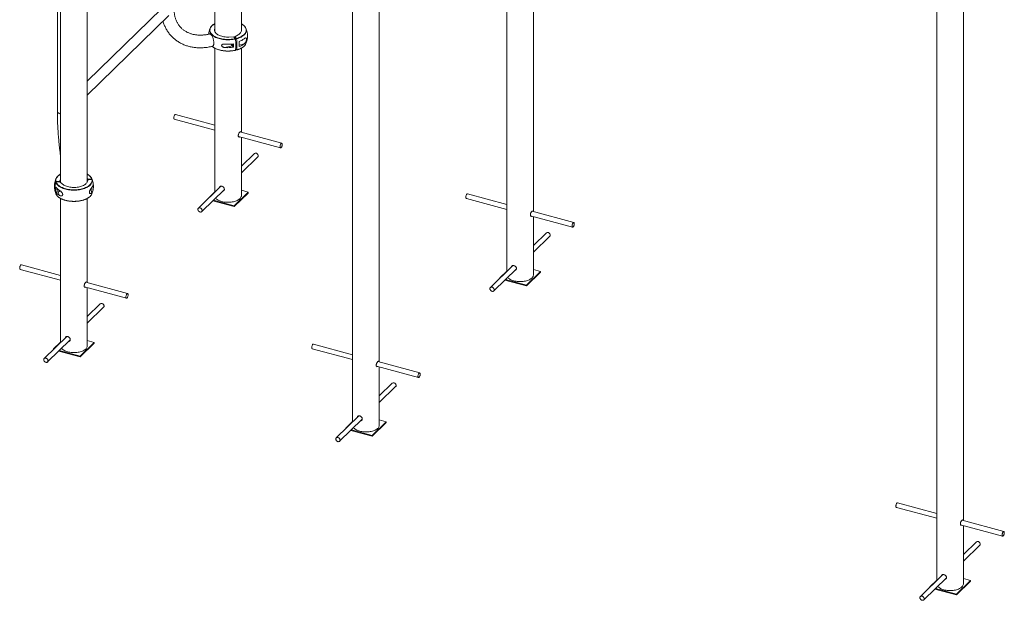
# Paper-space layout '_Триметрия' of a CAD drawing. Units: millimetres. Extents: x -694 to 5655, y -3818 to 1695.
# Drawn here: x -694 to 2586, y -3818 to -1883 of the extents above; entities that cross this region are included whole.
import ezdxf

# ---------------------------------------------------------------- set-up
doc = ezdxf.new("R2010")
doc.units = ezdxf.units.MM

psp = doc.layouts.new('_Триметрия')

# ---------------------------------------------------------------- linework, layer by layer
at = {"color": 7, "linetype": 'Continuous', "lineweight": 15}
for p, q in [((-568.5, -490), (-568.5, -2187.9)), ((-557.9, -498), (-557.9, -2425.9)), ((-468.9, -2422.8), (-468.9, -533.5)), ((-44.5, -655.2), (-44.5, -1921.4)), ((44.5, -1921.4), (44.5, -679.4)), ((415, -762.4), (415, -3223.7)), ((504, -3023.8), (504, -762.4)), ((928.4, -799.8), (928.4, -2722.7)), ((1017.4, -2522.8), (1017.4, -824)), ((2360.7, -1249.1), (2360.7, -3752.5)), ((2449.7, -3552.6), (2449.7, -1249.1)), ((-220.4, -1845.3), (-468.9, -2087.9)), ((-468.9, -2134.7), (-197, -1869.3)), ((22.5, -1939.7), (33.3, -1933.5)), ((18.9, -1940.6), (2.7, -1941)), ((24.2, -1946.3), (18.9, -1940.6)), ((27.8, -1945.5), (22.5, -1939.7)), ((22.5, -1944.5), (22.5, -1939.7)), ((-52.7, -1972), (-52.1, -1972.4)), ((-44.5, -1977.7), (-44.5, -2458.3)), ((-10.5, -1975.8), (13.4, -1969.9)), ((13.4, -1969.9), (18.1, -1975)), ((27.8, -1984), (25.3, -1981.3)), ((44.5, -2258.4), (44.5, -1977.7)), ((-179, -2214.2), (-44.5, -2250.8)), ((-44.5, -2234.2), (-174.8, -2198.8)), ((179, -2294.9), (39.7, -2257.1)), ((34.9, -2272.3), (174.8, -2310.4)), ((35.4, -2272.5), (35, -2272.7)), ((44.5, -2468.9), (44.5, -2274.9)), ((87.8, -2329.2), (44.5, -2371.4)), ((44.5, -2393.7), (98.9, -2340.6)), ((-573.2, -2422.7), (-561.1, -2421.7)), ((-572.6, -2424.7), (-560.5, -2423.8)), ((-561.1, -2421.7), (-557.9, -2415.1)), ((-561.1, -2421.7), (-561.1, -2423.8)), ((-560.5, -2423.8), (-551.9, -2430.9)), ((-469.6, -2424.3), (-465.7, -2416.2)), ((-468.9, -2412), (-466.3, -2414.2)), ((-466.3, -2414.2), (-454.1, -2413.2)), ((-466.3, -2414.2), (-466.3, -2417.5)), ((-465.7, -2416.2), (-453.5, -2415.3)), ((-578, -2432.1), (-577.9, -2430.4)), ((-574.4, -2457.2), (-566.1, -2456.5)), ((-562.7, -2468), (-566.1, -2456.5)), ((-457.9, -2447.9), (-457.4, -2447.8)), ((-457.4, -2447.8), (-449.1, -2447.2)), ((-453.9, -2459.4), (-457.4, -2447.8)), ((-23.9, -2438.1), (-98.9, -2511.4)), ((-87.8, -2522.8), (-12.3, -2449.2)), ((-44.5, -2457.1), (-67.6, -2479.6)), ((20.9, -2503.6), (67.6, -2458.1)), ((67.6, -2458.1), (44.5, -2451.8)), ((67.6, -2458.1), (67.6, -2460.7)), ((-557.9, -2478.7), (-557.9, -2959.3)), ((-468.9, -2759.4), (-468.9, -2478.8)), ((-67.6, -2479.6), (-67.6, -2480.8)), ((-67.6, -2479.6), (-66.6, -2479.9)), ((-50.8, -2486.7), (20.9, -2506.2)), ((-48.7, -2484.7), (20.9, -2503.6)), ((20.9, -2506.2), (67.6, -2460.7)), ((793.9, -2478.6), (928.4, -2515.2)), ((928.4, -2498.6), (798.1, -2463.2)), ((20.9, -2503.6), (20.9, -2506.2)), ((1151.8, -2559.3), (1012.6, -2521.5)), ((1007.7, -2536.7), (1147.6, -2574.8)), ((1008.2, -2536.9), (1007.9, -2537.1)), ((1017.4, -2733.3), (1017.4, -2539.4)), ((1060.6, -2593.6), (1017.4, -2635.8)), ((1017.4, -2658.1), (1071.8, -2605)), ((-692.3, -2715.3), (-557.9, -2751.8)), ((-557.9, -2735.2), (-688.2, -2699.8)), ((949, -2702.6), (873.9, -2775.8)), ((885.1, -2787.2), (960.6, -2713.6)), ((928.4, -2721.5), (905.3, -2744)), ((1040.4, -2722.5), (1017.4, -2716.2)), ((905.3, -2744), (906.2, -2744.3)), ((905.3, -2744), (905.3, -2745.2)), ((922.1, -2751.1), (993.7, -2770.6)), ((924.1, -2749.1), (993.7, -2768.1)), ((993.7, -2768.1), (1040.4, -2722.5)), ((993.7, -2770.6), (1040.4, -2725.1)), ((1040.4, -2722.5), (1040.4, -2725.1)), ((-478.5, -2773.4), (-338.6, -2811.4)), ((-478, -2773.5), (-478.3, -2773.8)), ((-334.4, -2796), (-473.6, -2758.1)), ((-468.9, -2969.9), (-468.9, -2776)), ((993.7, -2768.1), (993.7, -2770.6)), ((-425.6, -2830.2), (-468.9, -2872.4)), ((-468.9, -2894.8), (-414.4, -2841.7)), ((-537.3, -2939.2), (-612.3, -3012.4)), ((-601.1, -3023.9), (-525.6, -2950.2)), ((-557.9, -2958.2), (-580.9, -2980.7)), ((-580.9, -2980.7), (-580.9, -2981.8)), ((-580.9, -2980.7), (-580, -2980.9)), ((-492.5, -3004.7), (-445.8, -2959.2)), ((-492.5, -3007.3), (-445.8, -2961.7)), ((-445.8, -2959.2), (-468.9, -2952.9)), ((-445.8, -2959.2), (-445.8, -2961.7)), ((280.5, -2979.7), (415, -3016.2)), ((415, -2999.6), (284.7, -2964.2)), ((-564.1, -2987.8), (-492.5, -3007.3)), ((-562.1, -2985.8), (-492.5, -3004.7)), ((-492.5, -3004.7), (-492.5, -3007.3)), ((494.4, -3037.8), (634.3, -3075.8)), ((494.9, -3037.9), (494.5, -3038.2)), ((638.5, -3060.4), (499.2, -3022.5)), ((504, -3234.3), (504, -3040.4)), ((547.2, -3094.6), (504, -3136.8)), ((504, -3159.2), (558.4, -3106.1)), ((435.6, -3203.6), (360.6, -3276.8)), ((371.7, -3288.3), (447.2, -3214.6)), ((415, -3222.6), (391.9, -3245.1)), ((391.9, -3245.1), (391.9, -3246.2)), ((391.9, -3245.1), (392.9, -3245.3)), ((480.4, -3269.1), (527.1, -3223.6)), ((480.4, -3271.7), (527.1, -3226.1)), ((527.1, -3223.6), (504, -3217.3)), ((527.1, -3223.6), (527.1, -3226.1)), ((408.7, -3252.2), (480.4, -3271.7)), ((410.8, -3250.2), (480.4, -3269.1)), ((480.4, -3269.1), (480.4, -3271.7)), ((2226.3, -3508.5), (2360.7, -3545)), ((2360.7, -3528.5), (2230.5, -3493)), ((2440.1, -3566.6), (2580, -3604.6)), ((2440.6, -3566.7), (2440.3, -3567)), ((2584.2, -3589.2), (2445, -3551.3)), ((2449.7, -3763.1), (2449.7, -3569.2)), ((2493, -3623.4), (2449.7, -3665.7)), ((2449.7, -3688), (2504.2, -3634.9)), ((2381.3, -3732.4), (2306.3, -3805.6)), ((2317.5, -3817.1), (2393, -3743.4)), ((2360.7, -3751.4), (2337.7, -3773.9)), ((2426.1, -3797.9), (2472.8, -3752.4)), ((2426.1, -3800.5), (2472.8, -3754.9)), ((2472.8, -3752.4), (2449.7, -3746.1)), ((2472.8, -3752.4), (2472.8, -3754.9)), ((2337.7, -3773.9), (2337.7, -3775)), ((2337.7, -3773.9), (2338.6, -3774.1)), ((2354.5, -3781), (2426.1, -3800.5)), ((2356.5, -3779), (2426.1, -3797.9)), ((2426.1, -3797.9), (2426.1, -3800.5))]:
    psp.add_line(p, q, dxfattribs=at)
at = {"color": 8, "linetype": 'Continuous', "lineweight": 15}
psp.add_line((53.7, -1963.9), (37.1, -1968), dxfattribs=at)
at = {"color": 7, "linetype": 'Continuous', "lineweight": 15, "flags": 128}
for points in [[(-61.2, -1918.3), (-61.2, -1918), (-61, -1915.6), (-60.4, -1913.2), (-59.4, -1910.8), (-58.1, -1908.5), (-56.4, -1906.2), (-54.4, -1904), (-52.1, -1901.9), (-51.7, -1901.6)], [(51.1, -1901.1), (53, -1902.7), (55.2, -1904.9), (57.1, -1907.1), (58.6, -1909.4), (59.8, -1911.7), (60.6, -1914.1), (61.1, -1916.5), (61.2, -1918.4)], [(-47.2, -1960.9), (-47.3, -1958.5), (-47.6, -1955.9), (-47.9, -1953.2), (-48.5, -1950.5), (-49.1, -1947.9), (-49.9, -1945.2), (-50.8, -1942.7), (-51.8, -1940.3), (-52.9, -1938.1), (-54, -1936.1), (-55.2, -1934.4), (-56.4, -1933), (-57.6, -1931.8), (-58.7, -1931), (-59.9, -1930.6), (-60.9, -1930.5), (-61.4, -1930.6)], [(-44.5, -1914.5), (-44.8, -1915.6), (-45, -1917.7), (-44.8, -1919.8), (-44.3, -1921.9), (-43.4, -1924), (-42.2, -1926), (-40.6, -1927.9), (-38.7, -1929.8), (-36.4, -1931.5), (-33.8, -1933.2), (-31, -1934.7), (-27.9, -1936.1), (-24.6, -1937.3), (-21.1, -1938.4), (-17.4, -1939.3), (-13.5, -1940), (-9.6, -1940.6), (-5.5, -1940.9), (-1.4, -1941.1), (2.7, -1941)], [(44.5, -1914.5), (44.8, -1916), (45, -1918.1), (44.8, -1920.2), (44.2, -1922.3), (43.2, -1924.4), (41.9, -1926.4), (40.2, -1928.3), (38.2, -1930.1), (35.9, -1931.9), (33.3, -1933.5)], [(-51.3, -1971.6), (-50.8, -1971.5), (-49.9, -1970.9), (-49.1, -1969.9), (-48.5, -1968.7), (-47.9, -1967.1), (-47.6, -1965.3), (-47.3, -1963.2), (-47.2, -1960.9)], [(12.4, -1964.1), (12.4, -1964.2), (12.6, -1965.4), (13, -1966.6), (13.5, -1967.7), (14, -1968.6), (14.5, -1969.2), (15.1, -1969.5), (15.5, -1969.4), (15.9, -1968.9), (16.1, -1968.2), (16.2, -1967.2), (16.1, -1966), (15.9, -1964.8), (15.6, -1963.7)], [(24.6, -1984.8), (25.3, -1981.4), (25.7, -1977.8), (26.1, -1974), (26.2, -1969.9), (26.2, -1965.7), (26.1, -1961.3), (25.7, -1956.7), (25.3, -1952.1), (24.6, -1947.4)], [(25.9, -1958.9), (26.4, -1959.7), (26.8, -1960.8), (27.2, -1962), (27.4, -1963.2), (27.5, -1964.4), (27.4, -1965.4), (27.2, -1966.1), (26.8, -1966.6), (26.4, -1966.7), (26.2, -1966.7)], [(28.2, -1946.5), (28.9, -1951.2), (29.3, -1955.9), (29.7, -1960.4), (29.8, -1964.8), (29.8, -1969), (29.7, -1973.1), (29.3, -1976.9), (28.9, -1980.5), (28.2, -1983.9)], [(-179, -2214.2), (-179.5, -2214), (-180, -2213.3), (-180.4, -2212.4), (-180.6, -2211.2), (-180.6, -2209.7), (-180.5, -2208.1), (-180.2, -2206.5), (-179.7, -2204.8), (-179.1, -2203.2), (-178.4, -2201.8), (-177.7, -2200.6), (-176.9, -2199.6), (-176.1, -2199), (-175.3, -2198.7), (-174.8, -2198.8)], [(180.5, -2297.3), (180.6, -2298.6), (180.6, -2300.2), (180.3, -2301.8), (180, -2303.5), (179.4, -2305.1), (178.8, -2306.7), (178.1, -2308), (177.3, -2309.1), (176.5, -2309.9), (175.7, -2310.3), (174.9, -2310.4), (174.3, -2310.1), (173.8, -2309.5), (173.4, -2308.5), (173.2, -2307.3), (173.2, -2305.9), (173.3, -2304.3), (173.6, -2302.6), (174, -2301), (174.6, -2299.4), (175.3, -2297.9), (176.1, -2296.7), (176.9, -2295.8), (177.7, -2295.2), (178.5, -2294.9), (179.2, -2295), (179.7, -2295.4), (180.2, -2296.2), (180.5, -2297.3)], [(92.8, -2327.9), (94.3, -2328.4), (95.8, -2329.2), (97.2, -2330.2), (98.4, -2331.5), (99.3, -2332.9), (100, -2334.4), (100.4, -2335.9), (100.4, -2337.4), (100.1, -2338.8), (99.5, -2340), (98.9, -2340.6)], [(-574.6, -2419.4), (-574.6, -2418.5), (-574.2, -2416.1), (-573.5, -2413.7), (-572.5, -2411.3), (-571.1, -2409), (-569.3, -2406.8), (-567.3, -2404.6), (-564.9, -2402.5), (-564.4, -2402.2)], [(-452.6, -2415.7), (-452.2, -2418.2), (-452.2, -2420.6), (-452.5, -2423), (-453.2, -2425.4), (-454.3, -2427.8), (-455.7, -2430.1), (-457.4, -2432.3), (-459.5, -2434.5), (-461.9, -2436.6), (-464.6, -2438.6), (-467.6, -2440.5), (-470.8, -2442.2), (-474.3, -2443.8), (-478.1, -2445.3), (-482, -2446.6), (-486.1, -2447.8), (-490.4, -2448.8), (-494.9, -2449.6), (-499.4, -2450.2), (-504, -2450.7), (-508.7, -2451), (-513.4, -2451.1), (-518.1, -2451), (-522.8, -2450.7), (-527.4, -2450.2), (-531.9, -2449.6), (-536.4, -2448.8), (-540.6, -2447.8), (-544.8, -2446.6), (-548.7, -2445.3), (-552.5, -2443.8), (-556, -2442.2), (-559.2, -2440.4), (-562.2, -2438.6), (-564.9, -2436.6), (-567.3, -2434.5), (-569.3, -2432.3), (-571.1, -2430.1), (-572.5, -2427.7), (-573.5, -2425.4)], [(-572.6, -2424.7), (-571.6, -2427.1), (-570.2, -2429.3), (-568.5, -2431.6), (-566.4, -2433.7), (-564.1, -2435.7), (-561.4, -2437.7), (-558.5, -2439.6), (-555.3, -2441.3), (-551.8, -2442.9), (-548.2, -2444.3), (-544.3, -2445.6), (-540.2, -2446.8), (-536, -2447.7), (-531.6, -2448.6), (-527.2, -2449.2), (-522.6, -2449.7), (-518, -2449.9), (-513.4, -2450), (-508.8, -2449.9), (-504.2, -2449.7), (-499.6, -2449.2), (-495.1, -2448.6), (-490.8, -2447.8), (-486.6, -2446.8), (-482.5, -2445.6), (-478.6, -2444.3), (-474.9, -2442.9), (-471.5, -2441.3), (-468.3, -2439.6), (-465.3, -2437.7), (-462.7, -2435.8), (-460.3, -2433.7), (-458.3, -2431.6), (-456.6, -2429.4), (-455.2, -2427.1), (-454.1, -2424.8), (-453.5, -2422.4), (-453.1, -2420), (-453.1, -2417.6), (-453.5, -2415.3)], [(-469.6, -2424.3), (-470.7, -2426.4), (-472.2, -2428.3), (-474, -2430.2), (-476.2, -2432), (-478.6, -2433.7), (-481.4, -2435.3), (-484.4, -2436.7), (-487.6, -2438), (-491.1, -2439.1), (-494.8, -2440.1), (-498.6, -2440.9), (-502.5, -2441.5), (-506.5, -2441.9), (-510.6, -2442.1), (-514.7, -2442.1), (-518.7, -2442), (-522.8, -2441.6), (-526.7, -2441.1), (-530.6, -2440.4), (-534.3, -2439.5), (-537.8, -2438.4), (-541.2, -2437.2), (-544.3, -2435.8), (-547.1, -2434.3), (-549.7, -2432.7), (-551.9, -2430.9)], [(-453.2, -2413.7), (-451.7, -2417.6), (-451.1, -2419.6)], [(-450.1, -2423.2), (-451.1, -2419.7), (-452.6, -2415.7)], [(-569.5, -2445.7), (-569.9, -2446.1), (-570.4, -2447.2), (-570.6, -2448.3), (-570.4, -2449.4), (-569.9, -2450.3), (-569, -2451.1), (-568, -2451.6), (-566.7, -2451.8), (-565.5, -2451.7), (-564.3, -2451.3), (-563.2, -2450.6), (-563.2, -2450.6)], [(-41.3, -2477.4), (-39.9, -2479), (-38, -2480.8), (-35.8, -2482.5), (-33.3, -2484.1), (-30.5, -2485.6), (-27.5, -2486.9), (-24.2, -2488.1), (-20.8, -2489.1), (-17.2, -2490), (-13.4, -2490.7), (-9.5, -2491.2), (-5.6, -2491.6), (-1.6, -2491.8), (2.4, -2491.7), (6.3, -2491.5), (10.3, -2491.2), (14.1, -2490.6), (17.8, -2489.9), (21.4, -2488.9), (24.8, -2487.9), (28, -2486.7), (31, -2485.3), (33.7, -2483.8), (36.2, -2482.2), (38.4, -2480.5), (40.2, -2478.6), (41.8, -2476.7), (43, -2474.8), (43.8, -2472.8), (44.4, -2470.7), (44.5, -2468.9)], [(793.9, -2478.6), (793.4, -2478.4), (792.9, -2477.7), (792.5, -2476.8), (792.3, -2475.6), (792.2, -2474.1), (792.4, -2472.5), (792.7, -2470.9), (793.1, -2469.2), (793.7, -2467.6), (794.4, -2466.2), (795.2, -2465), (796, -2464), (796.8, -2463.4), (797.6, -2463.1), (798.1, -2463.2)], [(-93.9, -2510.1), (-92.3, -2510.6), (-90.8, -2511.4), (-89.5, -2512.4), (-88.3, -2513.7), (-87.3, -2515.1), (-86.7, -2516.6), (-86.3, -2518.1), (-86.3, -2519.6), (-86.6, -2521), (-87.2, -2522.2), (-88.1, -2523.1), (-89.3, -2523.8), (-90.6, -2524.2), (-92.1, -2524.2), (-93.6, -2523.9), (-95.1, -2523.3), (-96.5, -2522.4), (-97.8, -2521.2), (-98.9, -2519.8), (-99.7, -2518.4), (-100.2, -2516.8), (-100.4, -2515.3), (-100.3, -2513.9), (-99.8, -2512.6), (-99.1, -2511.5), (-98, -2510.7), (-96.8, -2510.2), (-95.4, -2510), (-93.9, -2510.1)], [(1153.3, -2561.7), (1153.5, -2563), (1153.4, -2564.6), (1153.2, -2566.2), (1152.8, -2567.9), (1152.3, -2569.5), (1151.7, -2571.1), (1150.9, -2572.4), (1150.1, -2573.5), (1149.3, -2574.3), (1148.5, -2574.7), (1147.8, -2574.8), (1147.2, -2574.5), (1146.6, -2573.9), (1146.3, -2572.9), (1146.1, -2571.7), (1146, -2570.3), (1146.1, -2568.7), (1146.5, -2567), (1146.9, -2565.4), (1147.5, -2563.8), (1148.2, -2562.3), (1149, -2561.1), (1149.8, -2560.2), (1150.6, -2559.6), (1151.3, -2559.3), (1152, -2559.4), (1152.6, -2559.8), (1153, -2560.6), (1153.3, -2561.7)], [(1065.7, -2592.3), (1067.2, -2592.8), (1068.7, -2593.6), (1070.1, -2594.6), (1071.2, -2595.9), (1072.2, -2597.3), (1072.9, -2598.8), (1073.2, -2600.3), (1073.2, -2601.8), (1072.9, -2603.2), (1072.3, -2604.4), (1071.8, -2605)], [(-692.3, -2715.3), (-692.8, -2715), (-693.3, -2714.4), (-693.7, -2713.5), (-693.9, -2712.2), (-694, -2710.8), (-693.8, -2709.2), (-693.5, -2707.5), (-693.1, -2705.9), (-692.5, -2704.3), (-691.8, -2702.8), (-691, -2701.6), (-690.2, -2700.7), (-689.4, -2700.1), (-688.7, -2699.8), (-688.2, -2699.8)], [(931.6, -2741.8), (932.9, -2743.4), (934.8, -2745.2), (937.1, -2746.9), (939.6, -2748.5), (942.4, -2750), (945.4, -2751.3), (948.6, -2752.5), (952.1, -2753.5), (955.7, -2754.4), (959.5, -2755.1), (963.3, -2755.6), (967.2, -2756), (971.2, -2756.2), (975.2, -2756.1), (979.2, -2755.9), (983.1, -2755.6), (987, -2755), (990.7, -2754.3), (994.3, -2753.4), (997.7, -2752.3), (1000.9, -2751.1), (1003.9, -2749.7), (1006.6, -2748.2), (1009.1, -2746.6), (1011.2, -2744.9), (1013.1, -2743), (1014.6, -2741.1), (1015.9, -2739.2), (1016.7, -2737.2), (1017.2, -2735.1), (1017.4, -2733.3)], [(879, -2774.5), (880.5, -2775), (882, -2775.8), (883.4, -2776.8), (884.6, -2778.1), (885.5, -2779.5), (886.2, -2781), (886.5, -2782.5), (886.6, -2784), (886.3, -2785.4), (885.7, -2786.6), (884.8, -2787.5), (883.6, -2788.2), (882.3, -2788.6), (880.8, -2788.6), (879.3, -2788.3), (877.8, -2787.7), (876.3, -2786.8), (875, -2785.6), (874, -2784.2), (873.2, -2782.8), (872.6, -2781.2), (872.4, -2779.7), (872.6, -2778.3), (873, -2777), (873.8, -2775.9), (874.8, -2775.1), (876.1, -2774.6), (877.5, -2774.4), (879, -2774.5)], [(-332.9, -2798.4), (-332.8, -2799.7), (-332.8, -2801.2), (-333, -2802.9), (-333.4, -2804.6), (-333.9, -2806.2), (-334.6, -2807.7), (-335.3, -2809), (-336.1, -2810.1), (-336.9, -2810.9), (-337.7, -2811.4), (-338.4, -2811.5), (-339.1, -2811.2), (-339.6, -2810.6), (-340, -2809.6), (-340.2, -2808.4), (-340.2, -2806.9), (-340.1, -2805.4), (-339.8, -2803.7), (-339.3, -2802), (-338.7, -2800.4), (-338, -2799), (-337.3, -2797.8), (-336.5, -2796.8), (-335.7, -2796.2), (-334.9, -2795.9), (-334.2, -2796), (-333.6, -2796.5), (-333.2, -2797.3), (-332.9, -2798.4)], [(-420.5, -2829), (-419, -2829.4), (-417.5, -2830.2), (-416.2, -2831.3), (-415, -2832.5), (-414, -2833.9), (-413.4, -2835.5), (-413, -2837), (-413, -2838.5), (-413.3, -2839.9), (-413.9, -2841), (-414.4, -2841.7)], [(-554.6, -2978.5), (-553.3, -2980), (-551.4, -2981.8), (-549.2, -2983.5), (-546.6, -2985.1), (-543.9, -2986.6), (-540.8, -2988), (-537.6, -2989.1), (-534.1, -2990.2), (-530.5, -2991.1), (-526.8, -2991.8), (-522.9, -2992.3), (-519, -2992.7), (-515, -2992.8), (-511, -2992.8), (-507, -2992.6), (-503.1, -2992.2), (-499.3, -2991.7), (-495.5, -2990.9), (-492, -2990), (-488.5, -2988.9), (-485.3, -2987.7), (-482.4, -2986.4), (-479.6, -2984.9), (-477.2, -2983.2), (-475, -2981.5), (-473.1, -2979.7), (-471.6, -2977.8), (-470.4, -2975.8), (-469.5, -2973.8), (-469, -2971.8), (-468.9, -2969.9)], [(280.5, -2979.7), (280, -2979.4), (279.5, -2978.8), (279.1, -2977.9), (278.9, -2976.6), (278.9, -2975.2), (279, -2973.6), (279.3, -2971.9), (279.8, -2970.3), (280.4, -2968.7), (281.1, -2967.2), (281.8, -2966), (282.6, -2965.1), (283.4, -2964.5), (284.2, -2964.2), (284.7, -2964.2)], [(-607.2, -3011.2), (-605.7, -3011.6), (-604.2, -3012.4), (-602.8, -3013.5), (-601.7, -3014.7), (-600.7, -3016.1), (-600, -3017.7), (-599.7, -3019.2), (-599.7, -3020.7), (-600, -3022.1), (-600.6, -3023.2), (-601.5, -3024.2), (-602.6, -3024.9), (-604, -3025.2), (-605.4, -3025.3), (-607, -3024.9), (-608.5, -3024.3), (-609.9, -3023.4), (-611.2, -3022.3), (-612.3, -3020.9), (-613.1, -3019.4), (-613.6, -3017.9), (-613.8, -3016.4), (-613.6, -3014.9), (-613.2, -3013.6), (-612.4, -3012.6), (-611.4, -3011.7), (-610.1, -3011.2), (-608.7, -3011), (-607.2, -3011.2)], [(640, -3062.8), (640.1, -3064.1), (640.1, -3065.6), (639.8, -3067.3), (639.5, -3069), (638.9, -3070.6), (638.3, -3072.1), (637.6, -3073.5), (636.8, -3074.5), (636, -3075.3), (635.2, -3075.8), (634.4, -3075.9), (633.8, -3075.6), (633.3, -3075), (632.9, -3074), (632.7, -3072.8), (632.7, -3071.3), (632.8, -3069.8), (633.1, -3068.1), (633.5, -3066.4), (634.1, -3064.8), (634.8, -3063.4), (635.6, -3062.2), (636.4, -3061.2), (637.2, -3060.6), (638, -3060.3), (638.6, -3060.4), (639.2, -3060.9), (639.7, -3061.7), (640, -3062.8)], [(552.3, -3093.4), (553.8, -3093.8), (555.3, -3094.6), (556.7, -3095.7), (557.9, -3096.9), (558.8, -3098.3), (559.5, -3099.9), (559.9, -3101.4), (559.9, -3102.9), (559.6, -3104.3), (559, -3105.4), (558.4, -3106.1)], [(418.2, -3242.9), (419.6, -3244.4), (421.5, -3246.2), (423.7, -3247.9), (426.2, -3249.5), (429, -3251), (432, -3252.4), (435.3, -3253.5), (438.7, -3254.6), (442.3, -3255.5), (446.1, -3256.2), (449.9, -3256.7), (453.9, -3257.1), (457.9, -3257.2), (461.9, -3257.2), (465.8, -3257), (469.7, -3256.6), (473.6, -3256.1), (477.3, -3255.3), (480.9, -3254.4), (484.3, -3253.3), (487.5, -3252.1), (490.5, -3250.8), (493.2, -3249.3), (495.7, -3247.6), (497.9, -3245.9), (499.7, -3244.1), (501.3, -3242.2), (502.5, -3240.2), (503.3, -3238.2), (503.8, -3236.2), (504, -3234.3)], [(365.6, -3275.6), (367.2, -3276), (368.6, -3276.8), (370, -3277.9), (371.2, -3279.1), (372.1, -3280.5), (372.8, -3282.1), (373.2, -3283.6), (373.2, -3285.1), (372.9, -3286.5), (372.3, -3287.6), (371.4, -3288.6), (370.2, -3289.3), (368.9, -3289.6), (367.4, -3289.7), (365.9, -3289.3), (364.4, -3288.7), (363, -3287.8), (361.7, -3286.7), (360.6, -3285.3), (359.8, -3283.8), (359.3, -3282.3), (359.1, -3280.8), (359.2, -3279.3), (359.7, -3278), (360.4, -3277), (361.5, -3276.1), (362.7, -3275.6), (364.1, -3275.4), (365.6, -3275.6)], [(2226.3, -3508.5), (2225.8, -3508.2), (2225.3, -3507.6), (2224.9, -3506.7), (2224.7, -3505.5), (2224.6, -3504), (2224.8, -3502.4), (2225.1, -3500.8), (2225.5, -3499.1), (2226.1, -3497.5), (2226.8, -3496.1), (2227.6, -3494.8), (2228.4, -3493.9), (2229.2, -3493.3), (2229.9, -3493), (2230.5, -3493)], [(2585.7, -3591.6), (2585.9, -3592.9), (2585.8, -3594.4), (2585.6, -3596.1), (2585.2, -3597.8), (2584.7, -3599.4), (2584, -3600.9), (2583.3, -3602.3), (2582.5, -3603.3), (2581.7, -3604.1), (2580.9, -3604.6), (2580.2, -3604.7), (2579.5, -3604.4), (2579, -3603.8), (2578.7, -3602.8), (2578.4, -3601.6), (2578.4, -3600.2), (2578.5, -3598.6), (2578.8, -3596.9), (2579.3, -3595.2), (2579.9, -3593.6), (2580.6, -3592.2), (2581.3, -3591), (2582.1, -3590), (2582.9, -3589.4), (2583.7, -3589.2), (2584.4, -3589.3), (2585, -3589.7), (2585.4, -3590.5), (2585.7, -3591.6)], [(2498.1, -3622.2), (2499.6, -3622.7), (2501.1, -3623.4), (2502.4, -3624.5), (2503.6, -3625.7), (2504.6, -3627.1), (2505.2, -3628.7), (2505.6, -3630.2), (2505.6, -3631.7), (2505.3, -3633.1), (2504.7, -3634.3), (2504.2, -3634.9)], [(2364, -3771.7), (2365.3, -3773.2), (2367.2, -3775), (2369.5, -3776.8), (2372, -3778.3), (2374.7, -3779.8), (2377.8, -3781.2), (2381, -3782.4), (2384.5, -3783.4), (2388.1, -3784.3), (2391.8, -3785), (2395.7, -3785.5), (2399.6, -3785.9), (2403.6, -3786), (2407.6, -3786), (2411.6, -3785.8), (2415.5, -3785.4), (2419.3, -3784.9), (2423.1, -3784.1), (2426.6, -3783.2), (2430.1, -3782.2), (2433.3, -3780.9), (2436.3, -3779.6), (2439, -3778.1), (2441.5, -3776.5), (2443.6, -3774.7), (2445.5, -3772.9), (2447, -3771), (2448.2, -3769), (2449.1, -3767), (2449.6, -3765), (2449.7, -3763.1)], [(2311.4, -3804.4), (2312.9, -3804.9), (2314.4, -3805.6), (2315.8, -3806.7), (2316.9, -3807.9), (2317.9, -3809.4), (2318.6, -3810.9), (2318.9, -3812.4), (2318.9, -3813.9), (2318.6, -3815.3), (2318, -3816.5), (2317.1, -3817.4), (2316, -3818.1), (2314.6, -3818.4), (2313.2, -3818.5), (2311.7, -3818.2), (2310.1, -3817.5), (2308.7, -3816.6), (2307.4, -3815.5), (2306.4, -3814.1), (2305.5, -3812.6), (2305, -3811.1), (2304.8, -3809.6), (2305, -3808.1), (2305.4, -3806.9), (2306.2, -3805.8), (2307.2, -3805), (2308.5, -3804.4), (2309.9, -3804.3), (2311.4, -3804.4)]]:
    psp.add_lwpolyline(points, dxfattribs=at)
at = {"color": 8, "linetype": 'Continuous', "lineweight": 15, "flags": 128}
for points in [[(-44.5, -1897), (-45.8, -1897.7), (-48.7, -1899.6), (-51.3, -1901.6), (-53.6, -1903.7), (-55.5, -1905.8), (-57.2, -1908.1), (-58.5, -1910.4), (-59.4, -1912.7), (-60, -1915.1), (-60.3, -1917.4), (-60.2, -1919.8), (-59.7, -1922.2), (-58.9, -1924.6), (-57.7, -1926.9), (-56.2, -1929.1), (-54.4, -1931.3), (-52.2, -1933.4), (-49.7, -1935.4), (-47, -1937.4), (-43.9, -1939.2), (-40.6, -1940.8), (-37.1, -1942.4), (-33.4, -1943.8), (-29.4, -1945), (-25.3, -1946.1), (-21, -1947), (-16.6, -1947.8), (-12.1, -1948.3), (-7.5, -1948.7), (-2.9, -1948.9), (1.7, -1948.9), (6.4, -1948.8), (10.9, -1948.4), (15.5, -1947.9), (19.9, -1947.2), (24.2, -1946.3)], [(27.8, -1945.5), (31.8, -1944.3), (35.7, -1942.9), (39.3, -1941.5), (42.7, -1939.8), (45.8, -1938.1), (48.7, -1936.2), (51.3, -1934.2), (53.6, -1932.1), (55.5, -1930), (57.2, -1927.8), (58.5, -1925.5), (59.4, -1923.1), (60, -1920.8), (60.3, -1918.4), (60.2, -1916), (59.7, -1913.6), (58.9, -1911.3), (57.7, -1909), (56.2, -1906.7), (54.4, -1904.5), (52.2, -1902.4), (49.7, -1900.4), (47, -1898.5), (44.5, -1897)], [(24.6, -1947.4), (20.2, -1948.2), (15.7, -1949), (11.1, -1949.5), (6.5, -1949.8), (1.8, -1950), (-2.9, -1950), (-7.6, -1949.8), (-12.3, -1949.4), (-16.8, -1948.8), (-21.3, -1948), (-25.6, -1947.1), (-29.8, -1946), (-33.9, -1944.8), (-37.7, -1943.3), (-41.3, -1941.8), (-44.6, -1940.1), (-47.7, -1938.2), (-50.5, -1936.3), (-53, -1934.2), (-55.2, -1932.1), (-57.1, -1929.9), (-58.6, -1927.6), (-59.8, -1925.2), (-60.6, -1922.8), (-61.1, -1920.4), (-61.2, -1918.3)], [(61.2, -1918.4), (61.2, -1919), (61, -1921.4), (60.4, -1923.8), (59.4, -1926.2), (58.1, -1928.5), (56.4, -1930.7), (54.4, -1932.9), (52.1, -1935.1), (49.5, -1937.1), (46.5, -1939), (43.3, -1940.7), (39.9, -1942.4), (36.2, -1943.9), (32.3, -1945.3), (28.2, -1946.5)], [(-52.1, -1972.4), (-50.5, -1973.7), (-47.7, -1975.7), (-44.6, -1977.5), (-41.3, -1979.2), (-37.7, -1980.8), (-33.9, -1982.2), (-29.8, -1983.4), (-25.6, -1984.5), (-21.3, -1985.5), (-16.8, -1986.2), (-12.3, -1986.8), (-7.6, -1987.2), (-2.9, -1987.4), (1.8, -1987.4), (6.5, -1987.3), (11.1, -1986.9), (15.7, -1986.4), (20.2, -1985.7), (24.6, -1984.8)], [(-568.5, -2187.9), (-568.5, -2188.1), (-568.3, -2189.5)], [(-568.3, -2189.5), (-567.6, -2190.9), (-566.7, -2192.3), (-565.4, -2193.5), (-563.8, -2194.7), (-562, -2195.7), (-559.8, -2196.6), (-557.9, -2197.3)], [(-574.1, -2423.3), (-574.5, -2420.9), (-574.6, -2419.4)], [(-557.9, -2398), (-558.5, -2398.4), (-561.4, -2400.2), (-564.1, -2402.2), (-566.4, -2404.2), (-568.5, -2406.4), (-570.2, -2408.6), (-571.6, -2410.9), (-572.6, -2413.2), (-573.3, -2415.5), (-573.6, -2417.9), (-573.6, -2420.3), (-573.2, -2422.7)], [(-454.1, -2413.2), (-455.2, -2410.9), (-456.5, -2408.6), (-458.3, -2406.4), (-460.3, -2404.2), (-462.6, -2402.2), (-465.3, -2400.2), (-468.2, -2398.4), (-468.9, -2398)], [(-564.4, -2474.4), (-562.2, -2476), (-559.2, -2477.9), (-556, -2479.6), (-552.5, -2481.2), (-548.7, -2482.7), (-544.8, -2484), (-540.6, -2485.2), (-536.4, -2486.2), (-531.9, -2487), (-527.4, -2487.7), (-522.8, -2488.1), (-518.1, -2488.4), (-513.4, -2488.5), (-508.7, -2488.4), (-504, -2488.1), (-499.4, -2487.7), (-494.9, -2487), (-490.4, -2486.2), (-486.1, -2485.2), (-482, -2484.1), (-478.1, -2482.7), (-474.3, -2481.3), (-470.8, -2479.6), (-467.6, -2477.9), (-464.6, -2476), (-462.2, -2474.3)]]:
    psp.add_lwpolyline(points, dxfattribs=at)
at = {"color": 7, "linetype": 'Continuous', "lineweight": 15}
for centre, radius, start, end in [((0, -1937.2), 65, 156.9262, 174.7785), ((0, -1937.2), 65, 336.9262, 23.0738), ((0, -1841), 123.7, 265.1335, 278.4072), ((23.6, -1962), 13, 190.0971, 217.9755), ((-90.6, -1969.2), 108.8, 356.9527, 3.0473), ((17.1, -1898.2), 60.8, 288.9156, 306.939), ((-71.3, -1964.3), 108.4, 355.4661, 4.5339), ((17.1, -1915.3), 60.8, 288.9156, 306.939), ((34.7, -1950.9), 27.7, 306.0989, 334.975), ((0, -1852.6), 123.7, 265.1335, 278.4072), ((91.5, -2333.3), 5.54, 75.8094, 132.0085), ((-513.4, -2438.3), 65, 156.9262, 173.0415), ((-528.7, -2442.1), 49.1, 157.5457, 197.544), ((-528.3, -2444.1), 48.9, 157.4746, 199.5748), ((-478.5, -2424.3), 27.4, 22.6494, 53.3887), ((-513.4, -2438.3), 65, 20.0221, 23.0738), ((-513.4, -2438.3), 65, 359.0062, 13.3835), ((-529.8, -2438), 48.5, 173.0932, 178.9942), ((-513.4, -2438.3), 65, 179.0062, 193.3835), ((-527.4, -2448.6), 47.8, 169.6696, 190.3304), ((-544.5, -2419.6), 36.2, 214.3813, 239.9084), ((-544.5, -2436.7), 36.2, 214.3813, 239.9084), ((-567.8, -2442.9), 4.62, 238.7584, 273.919), ((-567, -2445.1), 11.5, 274.2476, 313.5242), ((-469.4, -2429.1), 20.3, 319.6732, 357.3398), ((-469.4, -2446.2), 20.3, 319.6732, 357.3398), ((-513.4, -2438.3), 65, 336.9262, 349.6604), ((-496.2, -2438.6), 47.8, 349.6696, 10.3304), ((-513.4, -2438.3), 65, 200.0221, 203.0738), ((-547.8, -2451.8), 28.1, 205.1935, 233.7432), ((-478.9, -2451.8), 28, 306.7265, 334.8308), ((1064.3, -2597.7), 5.54, 75.8094, 132.0085), ((-421.9, -2834.3), 5.54, 75.8094, 132.0085), ((551, -3098.8), 5.54, 75.8094, 132.0085), ((2496.7, -3627.6), 5.54, 75.8094, 132.0085)]:
    psp.add_arc(centre, radius, start, end, dxfattribs=at)
at = {"color": 8, "linetype": 'Continuous', "lineweight": 15}
psp.add_arc((13.8, -1922.8), 62.8, 283.2978, 306.3585, dxfattribs=at)
at = {"color": 7, "linetype": 'Continuous', "lineweight": 15}
for points, knots in [([(-61.4, -1930.6), (-62.4, -1930.8), (-65.3, -1931.5), (-70.2, -1932.5), (-75.9, -1933.4), (-81.6, -1934), (-87.2, -1934.4), (-92.8, -1934.5), (-98.3, -1934.4), (-103.6, -1934), (-108.9, -1933.3), (-114, -1932.4), (-119.1, -1931.3), (-123.9, -1929.8), (-128.7, -1928.2), (-133.3, -1926.2), (-137.7, -1924.1), (-141.9, -1921.7), (-146, -1919), (-149.9, -1916.1), (-153.6, -1913), (-157.1, -1909.6), (-160.3, -1906), (-163.3, -1902.2), (-166.1, -1898.2), (-168.7, -1894), (-170.9, -1889.7), (-173, -1885.1), (-174.7, -1880.4), (-176.2, -1875.6), (-177.4, -1870.6), (-178.4, -1865.5), (-179, -1860.3), (-179.5, -1855), (-179.5, -1851.4), (-179.6, -1849.5)], [0, 0, 0, 0, 0.0150704, 0.0448109, 0.0745564, 0.1043247, 0.1341245, 0.1639663, 0.1938621, 0.2238258, 0.2538725, 0.2840191, 0.3142834, 0.3446835, 0.3752373, 0.4059607, 0.4368665, 0.467962, 0.4992473, 0.5307124, 0.5623363, 0.5940862, 0.6259186, 0.6577792, 0.6895995, 0.7213296, 0.7529282, 0.7843652, 0.8156226, 0.8466934, 0.8775801, 0.9082919, 0.9388427, 0.9692491, 1, 1, 1, 1]), ([(-216.5, -1888.3), (-216.2, -1889.4), (-215.3, -1892.5), (-213.5, -1897.5), (-211.2, -1903.3), (-208.6, -1909), (-205.7, -1914.4), (-202.6, -1919.7), (-199.2, -1924.8), (-195.6, -1929.7), (-191.7, -1934.4), (-187.6, -1938.9), (-183.3, -1943.2), (-178.7, -1947.2), (-173.9, -1951), (-169, -1954.6), (-163.8, -1957.9), (-158.5, -1960.9), (-152.9, -1963.8), (-147.2, -1966.3), (-141.4, -1968.6), (-135.4, -1970.6), (-129.2, -1972.3), (-122.9, -1973.8), (-116.5, -1975), (-110, -1975.9), (-103.4, -1976.5), (-96.7, -1976.8), (-89.9, -1976.8), (-83.1, -1976.5), (-76.2, -1976), (-69.3, -1975.2), (-62.4, -1974), (-56.4, -1972.8), (-52.7, -1972), (-51.3, -1971.6)], [0, 0, 0, 0, 0.016591, 0.047763, 0.078854, 0.109868, 0.140809, 0.171685, 0.202504, 0.233276, 0.264011, 0.294724, 0.325425, 0.356124, 0.386834, 0.417567, 0.448336, 0.47915, 0.510019, 0.540951, 0.571953, 0.603028, 0.634179, 0.665408, 0.696713, 0.728092, 0.759541, 0.791056, 0.822633, 0.854263, 0.885943, 0.917665, 0.949424, 0.981214, 1, 1, 1, 1]), ([(-44.5, -1896.7), (-45.1, -1897), (-46.7, -1897.9), (-49, -1899.4), (-50.7, -1900.7), (-51.5, -1901.3)], [0, 0, 0, 0, 0.222662, 0.613904, 1, 1, 1, 1]), ([(50.9, -1900.9), (50.2, -1900.3), (48.6, -1899.1), (46.4, -1897.7), (44.9, -1897), (44.5, -1896.7)], [0, 0, 0, 0, 0.381126, 0.811664, 1, 1, 1, 1]), ([(-10.5, -1964.3), (-11.7, -1964.2), (-12.8, -1964.1), (-14.5, -1964.3), (-15.1, -1964.3), (-16.2, -1964.5), (-16.7, -1964.6), (-17.7, -1964.9), (-18.2, -1965.1), (-19.2, -1965.6), (-19.6, -1965.9), (-20.2, -1966.4), (-20.3, -1966.6), (-20.6, -1967), (-20.8, -1967.2), (-21, -1967.6), (-21.1, -1967.8), (-21.2, -1968.3), (-21.2, -1968.6), (-21.2, -1969.1), (-21.2, -1969.3), (-21.1, -1969.8), (-21, -1970.1), (-20.8, -1970.6), (-20.7, -1970.9), (-20.4, -1971.3), (-20.2, -1971.6), (-19.6, -1972.2), (-19.2, -1972.6), (-18.5, -1973.1), (-18.3, -1973.3), (-17.8, -1973.6), (-17.5, -1973.8), (-16.7, -1974.2), (-16.2, -1974.5), (-15.1, -1974.9), (-14.5, -1975.1), (-12.8, -1975.5), (-11.7, -1975.7), (-10.5, -1975.8)], [0, 0, 0, 0, 0.125, 0.125, 0.1875, 0.1875, 0.25, 0.25, 0.3125, 0.3125, 0.375, 0.375, 0.40625, 0.40625, 0.4375, 0.4375, 0.46875, 0.46875, 0.5, 0.5, 0.53125, 0.53125, 0.5625, 0.5625, 0.59375, 0.59375, 0.625, 0.625, 0.6875, 0.6875, 0.71875, 0.71875, 0.75, 0.75, 0.8125, 0.8125, 0.875, 0.875, 1, 1, 1, 1]), ([(24.2, -1946.3), (24.3, -1946.4), (24.4, -1946.6), (24.5, -1946.9), (24.6, -1947.2), (24.6, -1947.4)], [0, 0, 0, 0, 0.5, 0.5, 1, 1, 1, 1]), ([(28.2, -1946.5), (28.2, -1946.3), (28.1, -1946.1), (28, -1945.7), (27.9, -1945.6), (27.8, -1945.5)], [0, 0, 0, 0, 0.5, 0.5, 1, 1, 1, 1]), ([(53.7, -1963.9), (54.7, -1963.2), (55.6, -1962.3), (56.9, -1960.7), (57.4, -1960.1), (58, -1959.2), (58.2, -1958.9), (58.6, -1958.2), (58.8, -1957.9), (59.1, -1957.2), (59.3, -1956.9), (59.7, -1956.1), (59.9, -1955.7), (60.3, -1954.5), (60.6, -1953.7), (61, -1952.4), (61.1, -1952), (61.3, -1951.1), (61.4, -1950.7), (61.5, -1950), (61.6, -1949.8), (61.6, -1949.3), (61.7, -1949.1), (61.7, -1948.5), (61.7, -1948.1), (61.7, -1947.5), (61.7, -1947.3), (61.7, -1946.9), (61.7, -1946.8), (61.7, -1946.4), (61.6, -1946.3), (61.6, -1945.9), (61.5, -1945.8), (61.4, -1945.4), (61.3, -1945.1), (61.1, -1944.7), (61, -1944.5), (60.6, -1944.1), (60.3, -1943.9), (59.7, -1943.7), (59.3, -1943.7), (58.6, -1943.8), (58.2, -1944), (57.4, -1944.3), (56.9, -1944.6), (55.6, -1945.3), (54.7, -1946), (53.7, -1946.8)], [0, 0, 0, 0, 0.125, 0.125, 0.1875, 0.1875, 0.21875, 0.21875, 0.25, 0.25, 0.28125, 0.28125, 0.3125, 0.3125, 0.375, 0.375, 0.40625, 0.40625, 0.4375, 0.4375, 0.453125, 0.453125, 0.46875, 0.46875, 0.5, 0.5, 0.515625, 0.515625, 0.53125, 0.53125, 0.546875, 0.546875, 0.5625, 0.5625, 0.59375, 0.59375, 0.625, 0.625, 0.6875, 0.6875, 0.75, 0.75, 0.8125, 0.8125, 0.875, 0.875, 1, 1, 1, 1]), ([(-52, -1972.7), (-51.7, -1972.9), (-50.7, -1973.7), (-48.7, -1975.2), (-45.9, -1977), (-42.8, -1978.6), (-39.6, -1980.2), (-36.1, -1981.6), (-32.4, -1982.9), (-28.6, -1984), (-24.6, -1985), (-20.5, -1985.9), (-16.3, -1986.5), (-12.1, -1987.1), (-7.7, -1987.4), (-3.3, -1987.7), (1.1, -1987.7), (5.4, -1987.6), (9.8, -1987.3), (14.1, -1986.8), (18.4, -1986.2), (21.8, -1985.6), (23.8, -1985.2), (24.4, -1985)], [0, 0, 0, 0, 0.016519, 0.067082, 0.117678, 0.168276, 0.218861, 0.269426, 0.319968, 0.370488, 0.420987, 0.471467, 0.521933, 0.572387, 0.622831, 0.67327, 0.723705, 0.77414, 0.824578, 0.87502, 0.92547, 0.975931, 1, 1, 1, 1]), ([(24.6, -1984.8), (24.6, -1984.9), (24.6, -1985), (24.5, -1985), (24.4, -1985)], [0, 0, 0, 0, 0.509283, 1, 1, 1, 1]), ([(27.8, -1984), (27.9, -1984.1), (28, -1984.2), (28.1, -1984.1), (28.2, -1984), (28.2, -1983.9)], [0, 0, 0, 0, 0.5, 0.5, 1, 1, 1, 1]), ([(28, -1984.1), (28.4, -1984), (30.1, -1983.6), (32.9, -1982.7), (36.6, -1981.4), (40, -1980), (43.2, -1978.4), (46.3, -1976.7), (48.8, -1975.1), (50.2, -1974), (50.8, -1973.6)], [0, 0, 0, 0, 0.03835, 0.181354, 0.324436, 0.467591, 0.610824, 0.754137, 0.897523, 1, 1, 1, 1]), ([(-568.5, -2187.9), (-568.5, -2189), (-568.5, -2192.2), (-568.4, -2197.6), (-568.3, -2204.2), (-568.2, -2210.9), (-568, -2217.7), (-567.8, -2224.6), (-567.5, -2231.6), (-567.1, -2238.6), (-566.7, -2245.7), (-566.3, -2252.9), (-565.8, -2260.1), (-565.3, -2267.3), (-564.7, -2274.5), (-564.1, -2281.7), (-563.5, -2288.9), (-562.8, -2296), (-562.1, -2303.1), (-561.3, -2310.2), (-560.5, -2317.2), (-559.7, -2324), (-558.8, -2330.8), (-558.2, -2335.5), (-557.9, -2337.8), (-557.9, -2337.9)], [0, 0, 0, 0, 0.024388, 0.071005, 0.11755, 0.164025, 0.210442, 0.256811, 0.303139, 0.349435, 0.395704, 0.441953, 0.488187, 0.53441, 0.580628, 0.626845, 0.673064, 0.719289, 0.765526, 0.811779, 0.858053, 0.904354, 0.950688, 0.997063, 1, 1, 1, 1]), ([(38.9, -2273.4), (38.6, -2273.7), (37.7, -2274.3), (36.3, -2274.2), (35, -2273.1), (34.2, -2271.1), (34.1, -2268.4), (34.6, -2265.5), (35.8, -2262.6), (37.2, -2259.9), (38.8, -2257.8), (40.3, -2256.5), (41.4, -2256.1), (42.2, -2256.5), (42.4, -2257.4), (42.5, -2257.8)], [0, 0, 0, 0, 0.058252, 0.138297, 0.219386, 0.301262, 0.381972, 0.461374, 0.541365, 0.62291, 0.704583, 0.784782, 0.86421, 0.944687, 1, 1, 1, 1]), ([(-573.2, -2422.7), (-573.4, -2422.7), (-573.6, -2422.8), (-573.9, -2423), (-574.1, -2423.2), (-574.1, -2423.3)], [0, 0, 0, 0, 0.5, 0.5, 1, 1, 1, 1]), ([(-573.5, -2425.4), (-573.5, -2425.2), (-573.3, -2425), (-573, -2424.8), (-572.8, -2424.7), (-572.6, -2424.7)], [0, 0, 0, 0, 0.5, 0.5, 1, 1, 1, 1]), ([(-557.9, -2397.8), (-558.6, -2398.2), (-560.4, -2399.2), (-562.5, -2400.6), (-563.8, -2401.6), (-564.2, -2401.9)], [0, 0, 0, 0, 0.322489, 0.754264, 1, 1, 1, 1]), ([(-462.3, -2402.1), (-463, -2401.6), (-464.4, -2400.4), (-466.6, -2399), (-468.2, -2398.1), (-468.9, -2397.8)], [0, 0, 0, 0, 0.3239554, 0.744446, 1, 1, 1, 1]), ([(-453.2, -2413.7), (-453.3, -2413.5), (-453.4, -2413.4), (-453.7, -2413.2), (-453.9, -2413.2), (-454.1, -2413.2)], [0, 0, 0, 0, 0.5, 0.5, 1, 1, 1, 1]), ([(-453.5, -2415.3), (-453.3, -2415.2), (-453.1, -2415.3), (-452.8, -2415.4), (-452.7, -2415.6), (-452.6, -2415.7)], [0, 0, 0, 0, 0.5, 0.5, 1, 1, 1, 1]), ([(-562.7, -2468), (-561.5, -2468.8), (-560.3, -2469.3), (-558.5, -2469.9), (-557.9, -2470.1), (-557, -2470.3), (-556.6, -2470.3), (-556, -2470.3), (-555.7, -2470.3), (-555.1, -2470.3), (-554.8, -2470.3), (-554.3, -2470.2), (-554, -2470.1), (-553.2, -2469.9), (-552.6, -2469.6), (-552, -2469), (-551.8, -2468.8), (-551.4, -2468.3), (-551.2, -2468.1), (-551, -2467.6), (-551, -2467.5), (-550.9, -2467.1), (-550.8, -2467), (-550.7, -2466.4), (-550.7, -2466.1), (-550.7, -2465.5), (-550.7, -2465.3), (-550.7, -2464.9), (-550.7, -2464.7), (-550.8, -2464.3), (-550.9, -2464.1), (-551, -2463.6), (-551, -2463.4), (-551.2, -2462.8), (-551.4, -2462.4), (-551.8, -2461.6), (-552, -2461.1), (-552.6, -2460), (-553.2, -2459.2), (-554.3, -2457.8), (-554.8, -2457.2), (-556, -2455.9), (-556.6, -2455.4), (-557.9, -2454.3), (-558.5, -2453.8), (-560.3, -2452.4), (-561.5, -2451.6), (-562.7, -2450.9)], [0, 0, 0, 0, 0.125, 0.125, 0.1875, 0.1875, 0.21875, 0.21875, 0.25, 0.25, 0.28125, 0.28125, 0.3125, 0.3125, 0.375, 0.375, 0.40625, 0.40625, 0.4375, 0.4375, 0.453125, 0.453125, 0.46875, 0.46875, 0.5, 0.5, 0.515625, 0.515625, 0.53125, 0.53125, 0.546875, 0.546875, 0.5625, 0.5625, 0.59375, 0.59375, 0.625, 0.625, 0.6875, 0.6875, 0.75, 0.75, 0.8125, 0.8125, 0.875, 0.875, 1, 1, 1, 1]), ([(-453.9, -2442.2), (-454.6, -2443.1), (-455.4, -2444.1), (-456.5, -2445.7), (-456.9, -2446.3), (-457.5, -2447.2), (-457.7, -2447.5), (-458.1, -2448.2), (-458.3, -2448.5), (-458.7, -2449.2), (-458.9, -2449.5), (-459.3, -2450.3), (-459.5, -2450.6), (-460, -2451.8), (-460.4, -2452.6), (-460.8, -2453.9), (-461, -2454.3), (-461.2, -2455.2), (-461.3, -2455.6), (-461.5, -2456.3), (-461.5, -2456.5), (-461.6, -2456.9), (-461.6, -2457.2), (-461.7, -2457.8), (-461.7, -2458.2), (-461.7, -2458.8), (-461.7, -2459), (-461.7, -2459.3), (-461.7, -2459.5), (-461.6, -2459.9), (-461.6, -2460), (-461.5, -2460.3), (-461.5, -2460.5), (-461.3, -2460.9), (-461.2, -2461.2), (-461, -2461.6), (-460.8, -2461.8), (-460.4, -2462.2), (-460, -2462.4), (-459.3, -2462.7), (-458.9, -2462.7), (-458.1, -2462.6), (-457.7, -2462.4), (-456.9, -2462.1), (-456.5, -2461.8), (-455.4, -2461), (-454.6, -2460.2), (-453.9, -2459.4)], [0, 0, 0, 0, 0.125, 0.125, 0.1875, 0.1875, 0.21875, 0.21875, 0.25, 0.25, 0.28125, 0.28125, 0.3125, 0.3125, 0.375, 0.375, 0.40625, 0.40625, 0.4375, 0.4375, 0.453125, 0.453125, 0.46875, 0.46875, 0.5, 0.5, 0.515625, 0.515625, 0.53125, 0.53125, 0.546875, 0.546875, 0.5625, 0.5625, 0.59375, 0.59375, 0.625, 0.625, 0.6875, 0.6875, 0.75, 0.75, 0.8125, 0.8125, 0.875, 0.875, 1, 1, 1, 1]), ([(-28.3, -2442.4), (-28.3, -2442.1), (-28.2, -2440.8), (-27.1, -2439.4), (-25.3, -2438.2), (-23.1, -2437.9), (-21.5, -2438.2), (-20.8, -2438.3)], [0, 0, 0, 0, 0.106155, 0.339803, 0.577757, 0.818319, 1, 1, 1, 1]), ([(-26.4, -2440.6), (-26.4, -2440.2), (-26.3, -2439.4), (-26, -2438.9), (-25.8, -2438.7)], [0, 0, 0, 0, 0.482861, 1, 1, 1, 1]), ([(-20.8, -2438.3), (-19.8, -2438.7), (-18, -2439.3), (-15.4, -2441.2), (-13.4, -2443.5), (-12.2, -2446.2), (-12, -2448.9), (-12.8, -2451.4), (-14.6, -2453.2), (-16.3, -2454.3), (-17.4, -2454.3), (-17.5, -2454.3)], [0, 0, 0, 0, 0.121224, 0.242388, 0.365133, 0.489068, 0.611239, 0.73143, 0.852513, 0.975947, 1, 1, 1, 1]), ([(-13.2, -2451.5), (-13.8, -2451.9), (-14.5, -2452.4), (-15.5, -2452.5), (-15.7, -2452.5)], [0, 0, 0, 0, 0.795771, 1, 1, 1, 1]), ([(-564.2, -2474.6), (-563.6, -2475.1), (-562.2, -2476.1), (-559.7, -2477.7), (-556.7, -2479.4), (-553.5, -2481), (-550.1, -2482.4), (-546.4, -2483.7), (-542.6, -2484.9), (-538.7, -2485.9), (-534.6, -2486.8), (-530.4, -2487.5), (-526.2, -2488.1), (-521.8, -2488.5), (-517.5, -2488.7), (-513.1, -2488.8), (-508.7, -2488.7), (-504.3, -2488.4), (-500, -2488), (-495.7, -2487.4), (-491.5, -2486.7), (-487.5, -2485.8), (-483.6, -2484.7), (-479.8, -2483.6), (-476.2, -2482.2), (-472.8, -2480.8), (-469.6, -2479.2), (-466.6, -2477.5), (-464.2, -2475.9), (-462.9, -2474.9), (-462.3, -2474.5)], [0, 0, 0, 0, 0.024816, 0.061497, 0.098184, 0.134863, 0.171527, 0.208175, 0.244806, 0.281423, 0.318026, 0.354617, 0.391199, 0.427775, 0.464345, 0.500913, 0.537481, 0.57405, 0.610622, 0.647199, 0.683785, 0.72038, 0.756987, 0.793609, 0.830248, 0.866907, 0.903585, 0.940284, 0.977, 1, 1, 1, 1]), ([(1011.8, -2537.8), (1011.4, -2538.1), (1010.6, -2538.7), (1009.2, -2538.6), (1007.9, -2537.5), (1007.1, -2535.5), (1007, -2532.9), (1007.5, -2529.9), (1008.6, -2527), (1010.1, -2524.3), (1011.7, -2522.2), (1013.1, -2520.9), (1014.3, -2520.5), (1015, -2520.9), (1015.2, -2521.8), (1015.3, -2522.2)], [0, 0, 0, 0, 0.058252, 0.138297, 0.219386, 0.301262, 0.381972, 0.461374, 0.541365, 0.62291, 0.704583, 0.784782, 0.86421, 0.944687, 1, 1, 1, 1]), ([(944.6, -2706.8), (944.6, -2706.5), (944.7, -2705.3), (945.7, -2703.8), (947.5, -2702.6), (949.8, -2702.3), (951.4, -2702.6), (952.1, -2702.7)], [0, 0, 0, 0, 0.106155, 0.339803, 0.577757, 0.818319, 1, 1, 1, 1]), ([(946.5, -2705), (946.5, -2704.6), (946.5, -2703.8), (946.9, -2703.3), (947.1, -2703.1)], [0, 0, 0, 0, 0.482861, 1, 1, 1, 1]), ([(952.1, -2702.7), (953, -2703.1), (954.8, -2703.7), (957.4, -2705.6), (959.4, -2707.9), (960.7, -2710.6), (960.8, -2713.3), (960, -2715.8), (958.3, -2717.6), (956.6, -2718.7), (955.5, -2718.7), (955.3, -2718.7)], [0, 0, 0, 0, 0.121224, 0.242388, 0.365133, 0.489068, 0.611239, 0.73143, 0.852513, 0.975947, 1, 1, 1, 1]), ([(959.7, -2715.9), (959.1, -2716.3), (958.3, -2716.8), (957.4, -2716.9), (957.2, -2716.9)], [0, 0, 0, 0, 0.795771, 1, 1, 1, 1]), ([(-474.4, -2774.5), (-474.8, -2774.8), (-475.6, -2775.4), (-477, -2775.2), (-478.3, -2774.1), (-479.1, -2772.1), (-479.3, -2769.5), (-478.7, -2766.6), (-477.6, -2763.7), (-476.1, -2761), (-474.6, -2758.9), (-473.1, -2757.5), (-472, -2757.2), (-471.2, -2757.6), (-471, -2758.5), (-470.9, -2758.9)], [0, 0, 0, 0, 0.0582518, 0.1382966, 0.219386, 0.3012617, 0.3819718, 0.4613737, 0.5413654, 0.6229098, 0.7045826, 0.7847817, 0.8642097, 0.9446868, 1, 1, 1, 1]), ([(-541.7, -2943.5), (-541.6, -2943.1), (-541.5, -2941.9), (-540.5, -2940.4), (-538.7, -2939.2), (-536.4, -2938.9), (-534.8, -2939.3), (-534.1, -2939.4)], [0, 0, 0, 0, 0.1061545, 0.3398034, 0.5777571, 0.8183195, 1, 1, 1, 1]), ([(-539.8, -2941.6), (-539.7, -2941.3), (-539.7, -2940.5), (-539.3, -2940), (-539.1, -2939.7)], [0, 0, 0, 0, 0.482861, 1, 1, 1, 1]), ([(-534.1, -2939.4), (-533.2, -2939.7), (-531.4, -2940.4), (-528.8, -2942.2), (-526.8, -2944.6), (-525.6, -2947.2), (-525.4, -2950), (-526.2, -2952.4), (-527.9, -2954.3), (-529.6, -2955.3), (-530.7, -2955.3), (-530.9, -2955.4)], [0, 0, 0, 0, 0.121224, 0.242388, 0.365133, 0.489068, 0.611239, 0.73143, 0.852513, 0.975947, 1, 1, 1, 1]), ([(-526.6, -2952.6), (-527.1, -2953), (-527.9, -2953.5), (-528.8, -2953.5), (-529, -2953.5)], [0, 0, 0, 0, 0.795771, 1, 1, 1, 1]), ([(498.4, -3038.9), (498.1, -3039.2), (497.2, -3039.8), (495.8, -3039.6), (494.5, -3038.5), (493.7, -3036.5), (493.6, -3033.9), (494.1, -3031), (495.3, -3028.1), (496.7, -3025.4), (498.3, -3023.3), (499.7, -3021.9), (500.9, -3021.6), (501.6, -3022), (501.9, -3022.9), (502, -3023.3)], [0, 0, 0, 0, 0.0582518, 0.1382966, 0.219386, 0.3012617, 0.3819718, 0.4613737, 0.5413654, 0.6229098, 0.7045826, 0.7847817, 0.8642097, 0.9446868, 1, 1, 1, 1]), ([(431.2, -3207.9), (431.2, -3207.5), (431.3, -3206.3), (432.4, -3204.8), (434.2, -3203.6), (436.4, -3203.3), (438, -3203.7), (438.7, -3203.8)], [0, 0, 0, 0, 0.106155, 0.339803, 0.577757, 0.818319, 1, 1, 1, 1]), ([(433.1, -3206), (433.1, -3205.7), (433.2, -3204.9), (433.5, -3204.4), (433.7, -3204.1)], [0, 0, 0, 0, 0.482861, 1, 1, 1, 1]), ([(438.7, -3203.8), (439.6, -3204.1), (441.5, -3204.8), (444, -3206.6), (446.1, -3209), (447.3, -3211.6), (447.5, -3214.4), (446.7, -3216.8), (444.9, -3218.7), (443.2, -3219.7), (442.1, -3219.7), (442, -3219.8)], [0, 0, 0, 0, 0.121224, 0.242388, 0.365133, 0.489068, 0.611239, 0.73143, 0.852513, 0.975947, 1, 1, 1, 1]), ([(446.3, -3217), (445.7, -3217.4), (445, -3217.9), (444, -3217.9), (443.8, -3217.9)], [0, 0, 0, 0, 0.795771, 1, 1, 1, 1]), ([(2444.2, -3567.7), (2443.8, -3568), (2443, -3568.6), (2441.6, -3568.4), (2440.3, -3567.3), (2439.5, -3565.3), (2439.3, -3562.7), (2439.9, -3559.8), (2441, -3556.9), (2442.5, -3554.2), (2444.1, -3552.1), (2445.5, -3550.7), (2446.6, -3550.4), (2447.4, -3550.8), (2447.6, -3551.7), (2447.7, -3552.1)], [0, 0, 0, 0, 0.058252, 0.138297, 0.219386, 0.301262, 0.381972, 0.461374, 0.541365, 0.62291, 0.704583, 0.784782, 0.86421, 0.944687, 1, 1, 1, 1]), ([(2376.9, -3736.7), (2377, -3736.3), (2377.1, -3735.1), (2378.1, -3733.6), (2379.9, -3732.5), (2382.2, -3732.1), (2383.8, -3732.5), (2384.5, -3732.6)], [0, 0, 0, 0, 0.106155, 0.339803, 0.577757, 0.818319, 1, 1, 1, 1]), ([(2378.8, -3734.9), (2378.9, -3734.5), (2378.9, -3733.7), (2379.3, -3733.2), (2379.5, -3732.9)], [0, 0, 0, 0, 0.482861, 1, 1, 1, 1]), ([(2384.5, -3732.6), (2385.4, -3732.9), (2387.2, -3733.6), (2389.8, -3735.4), (2391.8, -3737.8), (2393, -3740.5), (2393.2, -3743.2), (2392.4, -3745.7), (2390.7, -3747.5), (2389, -3748.5), (2387.9, -3748.6), (2387.7, -3748.6)], [0, 0, 0, 0, 0.121224, 0.242388, 0.365133, 0.489068, 0.611239, 0.73143, 0.852513, 0.975947, 1, 1, 1, 1]), ([(2392.1, -3745.8), (2391.5, -3746.2), (2390.7, -3746.7), (2389.8, -3746.7), (2389.6, -3746.7)], [0, 0, 0, 0, 0.795771, 1, 1, 1, 1])]:
    psp.add_open_spline(points, degree=3, knots=knots, dxfattribs=at)

doc.saveas('drawing.dxf')
